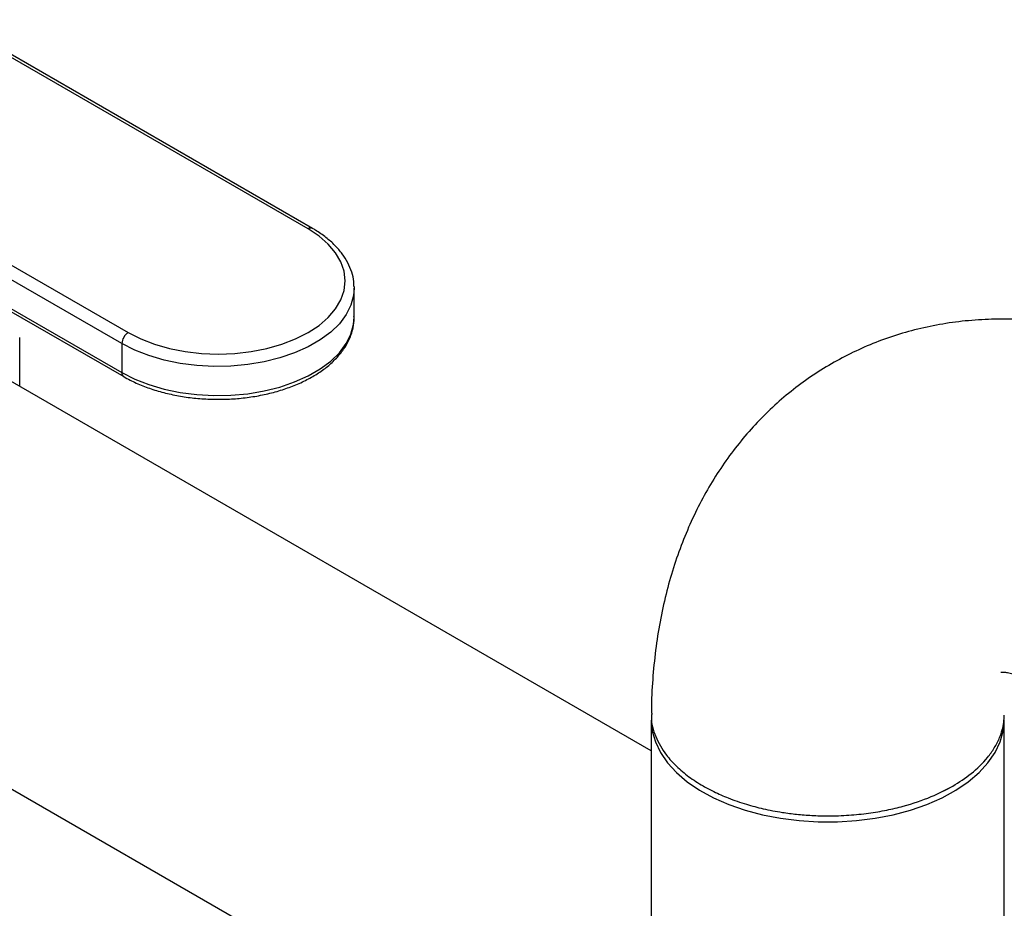
# Model space of a CAD drawing. Units: inches. Extents: x 38.1 to 61.6, y 17.9 to 33.8.
# Drawn here: x 52.1 to 52.9, y 28.5 to 29.3 of the extents above; entities that cross this region are included whole.
import ezdxf

# ---------------------------------------------------------------- set-up
doc = ezdxf.new("R2010")
doc.units = ezdxf.units.IN
doc.header["$MEASUREMENT"] = 0

msp = doc.modelspace()

# ---------------------------------------------------------------- linework, layer by layer
at = {"color": 8, "linetype": 'Continuous', "lineweight": 25}
for p, q in [((52.32745, 29.10816), (52.02261, 29.28414)), ((52.3312, 29.10853), (52.02636, 29.28451)), ((51.87104, 29.19664), (52.17588, 29.02066)), ((52.17058, 29.01148), (51.86574, 29.18746)), ((51.86574, 29.163), (52.17058, 28.98702)), ((51.86729, 29.15957), (52.17213, 28.98359)), ((52.36632, 29.05948), (52.36634, 29.05829)), ((52.36634, 29.03383), (52.36634, 29.05829)), ((52.08445, 28.97549), (52.08445, 29.01655)), ((52.17058, 29.01148), (52.17058, 28.98702)), ((52.61665, 28.66826), (52.035, 29.00403)), ((51.88628, 28.74641), (52.61665, 28.32477))]:
    msp.add_line(p, q, dxfattribs=at)
at = {"linetype": 'Continuous', "lineweight": 25}
for p, q in [((52.61665, 28.69406), (52.61665, 28.08171)), ((52.91412, 28.08171), (52.91412, 28.69406)), ((52.8632, 28.63432), (52.86761, 28.63672))]:
    msp.add_line(p, q, dxfattribs=at)
at = {"color": 8, "linetype": 'Continuous', "lineweight": 25, "flags": 128}
for points in [[(52.17588, 29.02066), (52.18642, 29.01532), (52.19808, 29.01083), (52.21065, 29.00725), (52.22393, 29.00465), (52.23767, 29.00307), (52.25166, 29.00254), (52.26565, 29.00307), (52.2794, 29.00465), (52.29268, 29.00725), (52.30525, 29.01083), (52.31691, 29.01532), (52.32745, 29.02066), (52.33669, 29.02674), (52.34448, 29.03347), (52.35068, 29.04073), (52.35519, 29.0484), (52.35792, 29.05633), (52.35884, 29.06441), (52.35792, 29.07248), (52.35519, 29.08042), (52.35068, 29.08809), (52.34448, 29.09534), (52.33669, 29.10207), (52.32745, 29.10816)], [(52.36634, 29.05829), (52.36583, 29.05206), (52.36358, 29.04384), (52.35956, 29.03586), (52.35384, 29.02823), (52.34651, 29.02108), (52.33768, 29.01451), (52.3275, 29.00863), (52.31612, 29.00353), (52.30372, 28.9993), (52.29051, 28.996), (52.27668, 28.99368), (52.26246, 28.99238), (52.24806, 28.99212), (52.23373, 28.9929), (52.21967, 28.99471), (52.20612, 28.99753), (52.19329, 29.00131), (52.18138, 29.00598), (52.17058, 29.01148)], [(52.17058, 28.98702), (52.18138, 28.98152), (52.19329, 28.97685), (52.20612, 28.97308), (52.21967, 28.97026), (52.23373, 28.96845), (52.24806, 28.96767), (52.26246, 28.96793), (52.27668, 28.96923), (52.29051, 28.97155), (52.30372, 28.97485), (52.31612, 28.97908), (52.3275, 28.98418), (52.33768, 28.99005), (52.34651, 28.99662), (52.35384, 29.00378), (52.35956, 29.01141), (52.36358, 29.01939), (52.36583, 29.0276), (52.36634, 29.03383)]]:
    msp.add_lwpolyline(points, dxfattribs=at)
at = {"linetype": 'Continuous', "lineweight": 25, "flags": 128}
msp.add_lwpolyline([(52.61665, 28.69406), (52.61752, 28.68478), (52.62012, 28.67561), (52.62443, 28.66665), (52.63039, 28.65801), (52.63794, 28.6498), (52.64698, 28.6421), (52.6574, 28.63502), (52.66909, 28.62862), (52.68191, 28.623), (52.69571, 28.6182), (52.71033, 28.6143), (52.72559, 28.61133), (52.74132, 28.60933), (52.75733, 28.60833), (52.77344, 28.60833), (52.78945, 28.60933), (52.80518, 28.61133), (52.82044, 28.6143), (52.83505, 28.6182), (52.84885, 28.623), (52.86167, 28.62862), (52.87337, 28.63502), (52.88379, 28.6421), (52.89283, 28.6498), (52.90037, 28.65801), (52.90634, 28.66665), (52.91064, 28.67561), (52.91325, 28.68478), (52.91412, 28.69406), (52.91412, 28.69406)], dxfattribs=at)
at = {"color": 8, "linetype": 'Continuous', "lineweight": 25}
for centre, radius, start, end in [((52.32962, 29.1053), 0.00359, 64.03998, 127.25449), ((52.18209, 29.01095), 0.01152, 122.60527, 177.39416), ((52.17416, 28.98658), 0.00361, 172.91776, 235.78337)]:
    msp.add_arc(centre, radius, start, end, dxfattribs=at)
for points, knots in [([(52.36612, 29.05963), (52.36612, 29.06098), (52.36611, 29.06506), (52.36441, 29.0718), (52.36118, 29.07967), (52.35641, 29.08721), (52.35024, 29.09437), (52.34269, 29.10105), (52.33607, 29.10566), (52.33204, 29.10803), (52.3312, 29.10853)], [0, 0, 0, 0, 0.071225, 0.215355, 0.360036, 0.506619, 0.655657, 0.806873, 0.959528, 1, 1, 1, 1]), ([(52.17213, 28.98359), (52.17388, 28.98262), (52.17891, 28.97982), (52.18802, 28.97576), (52.19961, 28.97172), (52.2119, 28.96853), (52.22472, 28.96621), (52.23788, 28.9648), (52.25123, 28.96431), (52.26458, 28.96474), (52.27776, 28.96609), (52.2906, 28.96835), (52.30292, 28.97148), (52.31458, 28.97547), (52.32541, 28.98026), (52.33527, 28.98583), (52.34401, 28.9921), (52.3515, 28.99903), (52.35759, 29.00651), (52.36218, 29.01443), (52.36509, 29.02263), (52.36642, 29.02943), (52.3662, 29.03343), (52.36614, 29.03465)], [0, 0, 0, 0, 0.026707, 0.07708, 0.127399, 0.177644, 0.227818, 0.277939, 0.32803, 0.378116, 0.428221, 0.478368, 0.528586, 0.578901, 0.629334, 0.679896, 0.730565, 0.781232, 0.831681, 0.881609, 0.930722, 0.978925, 1, 1, 1, 1])]:
    msp.add_open_spline(points, degree=3, knots=knots, dxfattribs=at)
at = {"linetype": 'Continuous', "lineweight": 25}
for points, knots in [([(53.09979, 28.97884), (53.09681, 28.98051), (53.08619, 28.98646), (53.06764, 28.99564), (53.0441, 29.00581), (53.02037, 29.01437), (52.99661, 29.0213), (52.97294, 29.02655), (52.94947, 29.03011), (52.92632, 29.03199), (52.90358, 29.0322), (52.88132, 29.03079), (52.85963, 29.02778), (52.83856, 29.02324), (52.81817, 29.0172), (52.79851, 29.00972), (52.77965, 29.00084), (52.76162, 28.99063), (52.74447, 28.97913), (52.72826, 28.9664), (52.71302, 28.95249), (52.69879, 28.93744), (52.68558, 28.9213), (52.67344, 28.90409), (52.66238, 28.88584), (52.65243, 28.86659), (52.64362, 28.84634), (52.63598, 28.82512), (52.62955, 28.80297), (52.62437, 28.77993), (52.62045, 28.75605), (52.61787, 28.73143), (52.61684, 28.7126), (52.61673, 28.702), (52.61671, 28.69991)], [0, 0, 0, 0, 0.0140708, 0.0501785, 0.0862451, 0.1220566, 0.1574898, 0.1924346, 0.226807, 0.2605588, 0.2936775, 0.3261842, 0.3581239, 0.389559, 0.4205622, 0.4512124, 0.4815913, 0.511782, 0.5418688, 0.571911, 0.6019916, 0.6321953, 0.6626073, 0.69331, 0.7243835, 0.7559, 0.7879216, 0.8204933, 0.8536387, 0.8873526, 0.9215998, 0.9563153, 0.9914109, 1, 1, 1, 1]), ([(52.91123, 28.73455), (52.91121, 28.73455), (52.91101, 28.73451), (52.91179, 28.73461), (52.91389, 28.73452), (52.91765, 28.73404), (52.92266, 28.73296), (52.92885, 28.73113), (52.93612, 28.72841), (52.94404, 28.72492), (52.94986, 28.72182), (52.95262, 28.72035)], [0, 0, 0, 0, 0.0100077, 0.1410613, 0.2779889, 0.4064647, 0.5301127, 0.6512782, 0.7714443, 0.8915899, 1, 1, 1, 1]), ([(52.61713, 28.6999), (52.61697, 28.69883), (52.61603, 28.69222), (52.61981, 28.68013), (52.62651, 28.66789), (52.63331, 28.65974), (52.63784, 28.65506), (52.64283, 28.65058), (52.64824, 28.64632), (52.65407, 28.64228), (52.66103, 28.63802), (52.67, 28.63326), (52.68209, 28.62794), (52.69603, 28.62312), (52.71136, 28.61908), (52.72553, 28.61637), (52.73928, 28.61459), (52.75213, 28.61356), (52.76691, 28.61317), (52.78297, 28.61371), (52.79954, 28.61539), (52.81484, 28.61798), (52.83284, 28.62224), (52.85197, 28.62875), (52.87109, 28.63816), (52.88737, 28.64919), (52.89865, 28.66025), (52.90605, 28.67066), (52.91002, 28.67847), (52.91249, 28.68577), (52.91385, 28.69204), (52.91402, 28.69619), (52.9141, 28.69812)], [0, 0, 0, 0, 0.011874, 0.0738711, 0.1346682, 0.1546931, 0.1745839, 0.1943405, 0.2139631, 0.2334518, 0.2528063, 0.2792167, 0.3117655, 0.3504491, 0.3834966, 0.4199949, 0.4462527, 0.4740455, 0.503365, 0.5413099, 0.5773537, 0.6114947, 0.6437336, 0.7024418, 0.7535602, 0.804675, 0.8634273, 0.8957051, 0.9298977, 0.9537633, 0.9784798, 1, 1, 1, 1])]:
    msp.add_open_spline(points, degree=3, knots=knots, dxfattribs=at)

doc.saveas('drawing.dxf')
